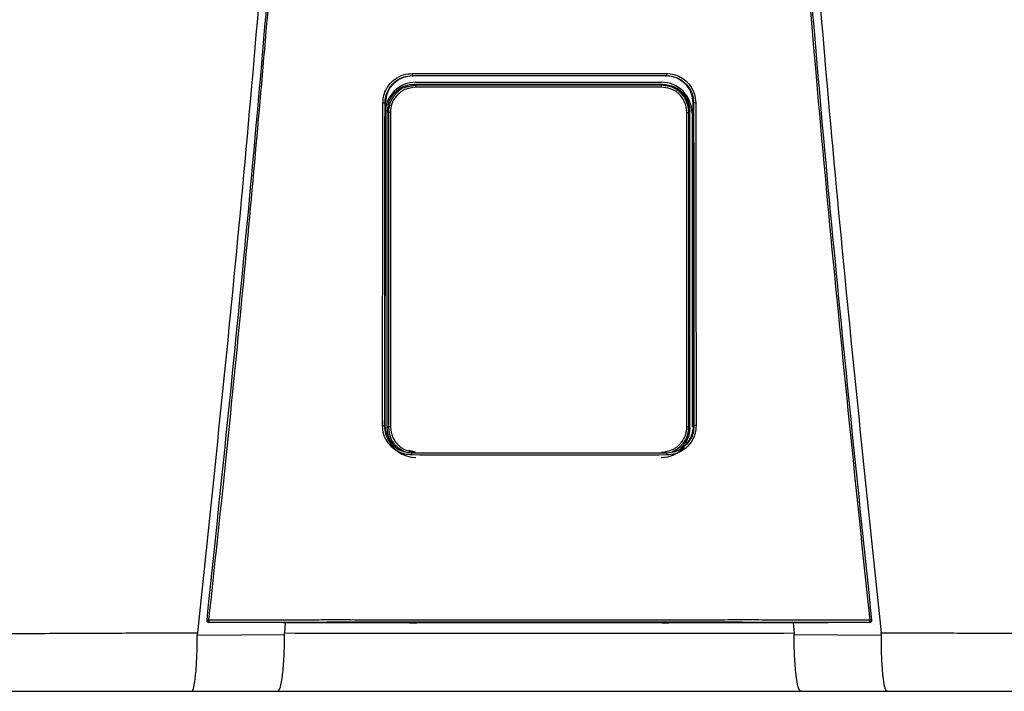
# Model space of a CAD drawing. Units: inches. Extents: x 0.5 to 15.1, y 2.8 to 7.7.
# Drawn here: x 3.7 to 4.1, y 5.5 to 5.8 of the extents above; entities that cross this region are included whole.
import ezdxf

# ---------------------------------------------------------------- set-up
doc = ezdxf.new("R2010")
doc.units = ezdxf.units.IN
doc.header["$MEASUREMENT"] = 0

# ---------------------------------------------------------------- blocks, each defined once
blk = doc.blocks.new('NPE-A')
at = {"color": 7, "linetype": 'Continuous', "lineweight": 25}
for p, q in [((-0.04368441640831633, -0.2440248793900697), (-0.04352885039322074, -0.2441352067922171)), ((-0.04253050998980412, -0.247293932852509), (-0.04288993652686357, -0.246934510693519)), ((-0.04242885554732623, -0.2462876768957951), (0.04195263253226345, -0.2462876768957951)), ((0.04205428259666832, -0.247293932852509), (0.0424016563028522, -0.2469465591463251)), ((0.04367828444396893, -0.2440248793900697), (0.04352992911265319, -0.2441352768413605)), ((-0.05297742045513032, -0.2534987459491891), (-0.05309637265815836, -0.3641964979204655)), ((-0.05308800616349685, -0.2534221121854099), (-0.05297735916212942, -0.2534986058508988)), ((-0.05290955159052557, -0.2537093136767101), (-0.05290957348088354, -0.2534987459491891)), ((0.05290339773581665, -0.2537092436275667), (0.05290338022353169, -0.2534986058508988)), ((0.0530818741991459, -0.2534221121854099), (0.05297128849078292, -0.2534987459491891)), ((0.05309024069381096, -0.3641964979204655), (0.05297128849078292, -0.2534987459491891)), ((-0.05229730017969003, -0.3651500769207257), (-0.05229730017969003, -0.2563285212282249)), ((-0.05193498411542818, -0.2566908154021288), (-0.05229730017969003, -0.2563285212282249)), ((-0.05125114685726984, -0.2566908154021288), (-0.05193498411542818, -0.2566908154021288)), ((0.05077492384220705, -0.2566908154021288), (0.0514587611003654, -0.2566908154021288)), ((0.0514587611003654, -0.2566908154021288), (0.05180635371012543, -0.2563432315485112)), ((0.05180635371012543, -0.3651353666004393), (0.05180635371012543, -0.2563432315485112)), ((0.05252969868562318, -0.2568647474272243), (0.05252969868562318, -0.3647507967986758)), ((-0.05320737428331923, -0.3644151212995741), (-0.05309637265815836, -0.3641964979204655)), ((-0.05302450661426206, -0.364437537025724), (-0.05302404691675178, -0.3641961476747451)), ((-0.05300592170068597, -0.3647507967986758), (-0.05300592170068597, -0.3643168423502328)), ((-0.05193515048214592, -0.3647879928942555), (-0.05229730017969003, -0.3651500769207257)), ((0.05145892746708314, -0.3647879928942555), (0.05180635371012543, -0.3651353666004393)), ((0.0530183746499111, -0.364437537025724), (0.05301848847977042, -0.3641964979204655)), ((0.05320124231896828, -0.3644151212995741), (0.05308961900765596, -0.3641960776256017)), ((-0.1142940238307675, -0.4315838447088165), (-0.1142948381520676, -0.4315911998689597)), ((-0.08656414194029849, -0.4322341809637482), (-0.0881354930995728, -0.4322308186048271)), ((-0.08738823509746907, -0.4322323596859992), (-0.08764872159639281, -0.4357084083696083)), ((-0.04460629817081752, -0.4322086830752543), (-0.08656414194029849, -0.4322341809637482)), ((-0.04231133059561087, -0.4321676342767393), (-0.04231133059561087, -0.432132119360622)), ((0.04230519863126347, -0.4321676342767393), (0.04230519863126347, -0.432132119360622)), ((0.08655800997594754, -0.4322341809637482), (0.04460016620647012, -0.4322086830752543)), ((0.0881293611352254, -0.4322308186048271), (0.08655800997594754, -0.4322341809637482)), ((0.08738209437697564, -0.4322323596859992), (0.08764260714432681, -0.4357086885661818)), ((0.1142887061877202, -0.4315911998689597), (0.1142878918664165, -0.4315838447088165)), ((-0.1176732821093489, -0.4364157646279363), (-0.0876704630995293, -0.4362674705896215)), ((0.08766429611060844, -0.4362674705896215), (0.1176672114379989, -0.4364157646279363)), ((-0.1196189758953332, -0.4557626377699311), (-0.08997302225074022, -0.4557626377699311)), ((0.08996689028638927, -0.4557626377699311), (0.1196128439309823, -0.4557626377699311))]:
    blk.add_line(p, q, dxfattribs=at)
at = {"color": 8, "linetype": 'Continuous', "lineweight": 25}
for p, q in [((-0.04349882995685106, -0.2442842013219728), (-0.04352895546693758, -0.2440563314558251)), ((0.04350690483456376, -0.2442942883987396), (0.04352975836786599, -0.2440663484834484)), ((-0.04253050998980412, -0.247293932852509), (-0.04504597913679986, -0.2478568477754575)), ((0.04460063466012287, -0.2477386748691597), (0.04205428259666832, -0.247293932852509)), ((-0.04254229575831814, -0.3734756979077947), (-0.04491222029591113, -0.3729470370163721)), ((-0.04382454972132677, -0.3738330886416055), (-0.04374985544323251, -0.3737769092279404)), ((0.04381841775697937, -0.3738330886416055), (0.04374245383814412, -0.3737757884416322))]:
    blk.add_line(p, q, dxfattribs=at)
at = {"color": 7, "linetype": 'Continuous', "lineweight": 25, "flags": 128}
for points in [[(-0.05193498411542818, -0.2566908154021288), (-0.05193501038385562, -0.2924209224924805), (-0.05193504540842908, -0.3160952216169317), (-0.05193509356721449, -0.3402141226597397), (-0.05193515048214592, -0.3647879928942555)], [(-0.05125114685726984, -0.2566908154021288), (-0.05125042447547101, -0.2924209925416275), (-0.0512499866683187, -0.3160952916660751), (-0.05124957512959738, -0.3402141927088831), (-0.05124918985930349, -0.3647880629433988)], [(0.05077296246616769, -0.3647880629433988), (0.05077357539618021, -0.3270029941582226), (0.05077400006911703, -0.3031272336949993), (0.05077445101048483, -0.2796934833317994), (0.05077492384220705, -0.2566908154021288)], [(0.05145892746708314, -0.3647879928942555), (0.05145883990565125, -0.3270029241090757), (0.05145880050300833, -0.3031271636458523), (0.05145877423457734, -0.2796934833317994), (0.0514587611003654, -0.2566908154021288)], [(-0.05124918985930349, -0.3647880629433988), (-0.05138265536939968, -0.3647880629433988), (-0.05151057824095928, -0.3647880629433988), (-0.0516282958278198, -0.3647880629433988), (-0.05173153513218565, -0.3647880629433988), (-0.05181653101255335, -0.3647879928942555), (-0.05188020130657534, -0.3647879928942555), (-0.05192022563635645, -0.3647879928942555), (-0.05193515048214592, -0.3647879928942555)], [(0.05077296246616769, -0.3647880629433988), (0.05090643235433689, -0.3647880629433988), (0.0510343552258965, -0.3647880629433988), (0.05115207281275702, -0.3647880629433988), (0.05125531211712286, -0.3647880629433988), (0.05134030799749056, -0.3647879928942555), (0.05140397829151255, -0.3647879928942555), (0.05144400262129012, -0.3647879928942555), (0.05145892746708314, -0.3647879928942555)], [(-0.0881354930995728, -0.4322308186048271), (-0.1024080850395934, -0.4321564264136644), (-0.113619546889504, -0.432097935378243)], [(0.1136134149251566, -0.432097935378243), (0.09934386136676765, -0.4321723275694023), (0.0881293611352254, -0.4322308186048271)], [(0.1136134149251566, -0.432097935378243), (0.1136127494582857, -0.4320919111518382), (0.1136122328458475, -0.4320871478100319)], [(0.1143131620951954, -0.4313052592622544), (0.1143137837813504, -0.4314530629565585), (0.1142878918664165, -0.4315838447088165)]]:
    blk.add_lwpolyline(points, dxfattribs=at)
at = {"color": 7, "linetype": 'Continuous', "lineweight": 25}
for centre, radius, start, end in [((-0.04242885537920826, -0.2568647368516022), 0.01057706660868857, 90, 180), ((0.04195263156558426, -0.2568647368516022), 0.01057706660868857, 0, 90), ((-0.03527249917181208, -0.247829486522301), 0.007277742697244086, 175.7799103312196, 181.3361339301336), ((0.03479630414907775, -0.2478295308736573), 0.007277713678482388, 358.6642100043418, 4.220456643707648), ((-0.04242885537920826, -0.364750816260111), 0.01057706660868984, 197.6547460096571, 270), ((0.04195263156558426, -0.364750816260111), 0.01057706660868984, 270, 318.8024283968496), ((-0.1136184742299962, -0.4313821252554799), 0.0007050225630441649, 173.7408115884147, 270.0088923292123), ((-0.1141016620891138, -0.4338544008885403), 0.002558414881410811, 80.3351840986531, 94.87977181541348), ((-0.1110075072055545, -0.4315217623776757), 0.002671373826112807, 175.9329475522186, 192.2188261638312), ((0.1110010424250005, -0.4315217380379526), 0.002671712812461151, 347.7822140220413, 4.066012261923709), ((0.114095527949692, -0.4338543488304953), 0.002558363197087149, 85.12008047485337, 99.66496361107593)]:
    blk.add_arc(centre, radius, start, end, dxfattribs=at)
at = {"color": 8, "linetype": 'Continuous', "lineweight": 25}
blk.add_arc((0.1136123080414946, -0.4313820781292765), 0.0007050696824553667, 269.996024048262, 343.3714745622867, dxfattribs=at)
at = {"color": 7, "linetype": 'Continuous', "lineweight": 25}
for points, knots in [([(-0.09481658784008729, 1.158908103126832), (-0.09103693501735477, 1.109206053553438), (-0.08348352685739413, 1.009879505740278), (-0.07550657603922573, 0.8607633787164364), (-0.07000000343679758, 0.7117290842028563), (-0.06720251581815773, 0.5627568145999771), (-0.06705054863395588, 0.4138520032442887), (-0.0695122216405204, 0.267848835275716), (-0.07441266421815285, 0.1247464041492936), (-0.08156788605529797, -0.01546591745365866), (-0.09113119511450107, -0.1556131718309519), (-0.1028909946595975, -0.2957234011505729), (-0.1127145911371608, -0.388956953399207), (-0.1176300180066485, -0.4356081680442276)], [0, 0, 0, 0, 0.09357214528990539, 0.1869982876539787, 0.2803115976042426, 0.3735454204800158, 0.4667331433846249, 0.5599082193202768, 0.64777763250023, 0.7356935817027912, 0.8236840366522122, 0.9117768909035484, 1, 1, 1, 1]), ([(0.0948104296073089, 1.158907612782821), (0.09103077674463322, 1.109205586565631), (0.08347736850957532, 1.009879085490619), (0.0755004189194024, 0.8607630401389326), (0.06999384457826907, 0.7117288390336025), (0.0671963595258609, 0.5627566804324733), (0.06704438368050902, 0.4138519911729208), (0.06950606171097662, 0.2678489542264817), (0.07440649381572428, 0.1247466511595849), (0.08156172591701094, -0.01546555294552299), (0.09112501389303618, -0.1556127267960168), (0.1028848335430388, -0.2957229241334804), (0.1127084256663748, -0.3889564633210743), (0.1176238510177277, -0.4356076777002205)], [0, 0, 0, 0, 0.0935721591075256, 0.1869983151505942, 0.280311616775949, 0.3735454312511877, 0.4667331347708757, 0.5599081803826967, 0.6477775693149146, 0.735693486930316, 0.8236839519305705, 0.9117768366550975, 1, 1, 1, 1]), ([(-0.1143192940595428, -0.4313052592622544), (-0.1095682377324445, -0.385952735640279), (-0.1000724822340417, -0.2953083723871135), (-0.08848972706180702, -0.1591167589528393), (-0.08255171329413513, -0.06822574822563077), (-0.07958471665069466, -0.02281101287847598)], [0, 0, 0, 0, 0.3337814377123537, 0.6671162588293512, 1, 1, 1, 1]), ([(-0.1136721450406719, -0.4313322982319239), (-0.1117065131089576, -0.4130937956030731), (-0.1078575022759212, -0.3773799912717077), (-0.1026341324872584, -0.3249003528661571), (-0.09792369727144545, -0.2746796527469701), (-0.09371519915443627, -0.2267206753666766), (-0.08998330746957506, -0.1812819538071953), (-0.0866845520079147, -0.1383419690782031), (-0.08378209791253766, -0.09787828477065297), (-0.08120673122816569, -0.05961723957379839), (-0.07967850915685104, -0.03483811016633176), (-0.07893720862995734, -0.0228184030631926)], [0, 0, 0, 0, 0.1342749221425028, 0.2629310307755801, 0.3859683655848326, 0.5033866505155828, 0.615186018147621, 0.7195196477098893, 0.8184331996603316, 0.9119266975102073, 1, 1, 1, 1]), ([(0.07893107666560994, -0.0228184030631926), (0.08190237152805069, -0.0682966443815598), (0.08784496252213203, -0.1592531464445752), (0.09943103053391611, -0.2954509819641711), (0.1089210208625728, -0.386038544919364), (0.113666013076321, -0.4313322982319239)], [0, 0, 0, 0, 0.333333376594347, 0.6666668955738588, 0.9999999999999999, 0.9999999999999999, 0.9999999999999999, 0.9999999999999999]), ([(0.07957858468634726, -0.02281101287847598), (0.08254558042185978, -0.0682257599646281), (0.08848359238633052, -0.1591167943982601), (0.1000663582566566, -0.2953084071762095), (0.1095621096564001, -0.3859527589334544), (0.1143131620951954, -0.4313052592622544)], [0, 0, 0, 0, 0.3328838261405984, 0.666218733900453, 1, 1, 1, 1]), ([(-0.05382448973160492, -0.253380432944601), (-0.05375806849238329, -0.2524978950493786), (-0.05363122267477549, -0.2508124967912391), (-0.05267924866542173, -0.2485521411069076), (-0.05141402400280071, -0.246722411472545), (-0.04950721930052793, -0.2449563874852583), (-0.04691033737803152, -0.2435603120903327), (-0.04471858511234372, -0.2433674941902861), (-0.04371024265217627, -0.2432787859549865)], [0, 0, 0, 0, 0.1669606243813991, 0.3188476631249744, 0.4584393674322301, 0.5857725143357153, 0.8094295744543709, 1, 1, 1, 1]), ([(-0.04371024265217627, -0.2432787859549865), (-0.04175941246081094, -0.2432773991157848), (-0.03709784253322979, -0.2432740852200102), (-0.03010439007208077, -0.2432621524106242), (-0.02273077235177623, -0.2432533720700629), (-0.0157375563954234, -0.2432470655174885), (-0.008744450652278024, -0.2432432111713734), (-0.001751370958325671, -0.2432413975849155), (0.00474218341990551, -0.2432419556519516), (0.010736186581495, -0.2432441322963736), (0.01623074386628631, -0.2432476851527472), (0.02172535929851649, -0.2432524937284466), (0.02722007851804009, -0.2432587076295096), (0.03312752505780225, -0.243267032261544), (0.0386223549048117, -0.2432757578705402), (0.04228512215010682, -0.2432779404170855), (0.04370411068782887, -0.2432787859549865)], [0, 0, 0, 0, 0.06697762634202901, 0.1600451388126016, 0.2400482812616254, 0.3200393708046872, 0.400023577613779, 0.4800047020263002, 0.5599845241822091, 0.6228271478860827, 0.6856728667402783, 0.748523264258061, 0.8113798166448891, 0.8742447890303784, 0.9512813151986435, 1, 1, 1, 1]), ([(-0.04371024265217627, -0.2432787859549865), (-0.04371001693382381, -0.2433699980252566), (-0.04370966924202135, -0.2435104991777788), (-0.04370653813607617, -0.2436830570657644), (-0.04370320982857989, -0.2438029612585044), (-0.04369900937022719, -0.2439006350589015), (-0.04369287211347284, -0.2439957442928584), (-0.04368774478195347, -0.2440134110988215), (-0.04368441640831633, -0.2440248793900697)], [0, 0, 0, 0, 0.2388608084107583, 0.3679361599393495, 0.5000000176017845, 0.6319746757422207, 0.7610987738334657, 1, 1, 1, 1]), ([(0.04370411068782887, -0.2432787859549865), (0.04370388422578686, -0.2433701017449135), (0.04370353541594185, -0.2435107515690387), (0.04370039718111074, -0.2436833654625001), (0.04369707152111091, -0.2438032574085245), (0.0436928623641164, -0.2439007326666651), (0.04368673577761428, -0.2439957904675776), (0.04368161076419796, -0.2440133879405249), (0.04367828444396893, -0.2440248093409263)], [0, 0, 0, 0, 0.2391234530492834, 0.3683116758027634, 0.5003679668050822, 0.6323130258604164, 0.7613577718836936, 1, 1, 1, 1]), ([(0.04370411068782887, -0.2432787859549865), (0.04458721580027558, -0.2433447256947847), (0.04627419018230783, -0.2434706887882232), (0.04853690517915354, -0.2444212396351286), (0.05036940883382202, -0.2456847783528548), (0.05213758226848797, -0.2475900825079567), (0.0535356045850135, -0.2501842238268974), (0.05372927181362486, -0.2523734156760558), (0.05381835776725752, -0.253380432944601)], [0, 0, 0, 0, 0.1668921611053654, 0.3188100673164697, 0.4584824867978547, 0.5858325907686734, 0.8094850694221144, 1, 1, 1, 1]), ([(-0.05308800616349685, -0.2534221121854099), (-0.05303471484982736, -0.2526686704738008), (-0.05292974337139511, -0.2511845657495382), (-0.05212572508855984, -0.2491168479249612), (-0.05094618540212692, -0.2473337629790517), (-0.04920413170402127, -0.2456863075395166), (-0.0467686121350448, -0.2443243959014882), (-0.04472801308840757, -0.2441262265368298), (-0.04368441640831633, -0.2440248793900697)], [0, 0, 0, 0, 0.1534130184316387, 0.3021879223162896, 0.446336103385401, 0.5858712643361201, 0.7882075979698606, 0.9999999999999999, 0.9999999999999999, 0.9999999999999999, 0.9999999999999999]), ([(-0.04352903865029645, -0.2441353468905039), (-0.04475646080794404, -0.2442703904682251), (-0.04721473652992869, -0.2445408551542751), (-0.05033368534355431, -0.2466931411079241), (-0.05253294528825037, -0.2497935576445567), (-0.05282905929157322, -0.2522622399278429), (-0.05297735916212942, -0.2534986058508988)], [0, 0, 0, 0, 0.2488924350436804, 0.4984806789091804, 0.748828999766825, 1, 1, 1, 1]), ([(-0.05229730017969003, -0.2563285212282249), (-0.05212021002709988, -0.2549504414453789), (-0.05176587153074208, -0.2521930508678611), (-0.049248164288892, -0.2491049734599411), (-0.04614718845585641, -0.247261235296568), (-0.04397610284029496, -0.2470434605891167), (-0.04288993652686357, -0.246934510693519)], [0, 0, 0, 0, 0.2791681616959131, 0.5585856988727278, 0.7791660813765381, 0.9999999999999999, 0.9999999999999999, 0.9999999999999999, 0.9999999999999999]), ([(-0.04368441640831633, -0.2440248793900697), (-0.02725765807094205, -0.2440173421451757), (0.001865044344496747, -0.2440039795001727), (0.03098398172166328, -0.2440185342819507), (0.04367828444396893, -0.2440248793900697)], [0, 0, 0, 0, 0.5640533664439752, 1, 1, 1, 1]), ([(0.04352978901436644, -0.2441352067922171), (0.02902037416888192, -0.2441282370168718), (8.293483679810976e-07, -0.2441142971226551), (-0.02901871876947992, -0.2441282367878568), (-0.04352885039322074, -0.2441352067922171)], [0, 0, 0, 0, 0.4999876784844241, 1, 1, 1, 1]), ([(-0.04288993652686357, -0.246934510693519), (-0.02697192116723968, -0.2469426315337291), (0.001453905419472656, -0.2469571334418124), (0.02988953264179828, -0.2469497902613416), (0.0424016563028522, -0.2469465591463251)], [0, 0, 0, 0, 0.5599842562561622, 0.9999999999999999, 0.9999999999999999, 0.9999999999999999, 0.9999999999999999]), ([(0.04755978633045843, -0.2491713900158796), (0.04696717239508374, -0.248711947223212), (0.04539126179646957, -0.2474901724332472), (0.04337666986082156, -0.2473292595381924), (0.04211965596051059, -0.2472288571975287)], [0, 0, 0, 0, 0.3760454025106721, 1, 1, 1, 1]), ([(0.0424016563028522, -0.2469465591463251), (0.04378239282407592, -0.2471234448898247), (0.0465426871212975, -0.2474770653681322), (0.0496338705065773, -0.2499941949747129), (0.05147817268290766, -0.2530921251931435), (0.05169696286779613, -0.2552595574990786), (0.05180635371012543, -0.2563432315485112)], [0, 0, 0, 0, 0.2798850039366363, 0.5595310679252886, 0.779774090307701, 0.9999999999999999, 0.9999999999999999, 0.9999999999999999, 0.9999999999999999]), ([(0.05297122719778202, -0.2534986058508988), (0.05282288041866523, -0.2522620101628572), (0.0525267057504506, -0.2497931441733119), (0.0503272412044693, -0.2466929853768622), (0.04721052216856436, -0.2445423165391762), (0.04475501263720205, -0.2442707597975176), (0.04352992911265319, -0.2441352768413605)], [0, 0, 0, 0, 0.2513346929720185, 0.5017902629553685, 0.7514371120021959, 1, 1, 1, 1]), ([(0.04367828444396893, -0.2440248793900697), (0.04442414085494861, -0.2440767940064266), (0.04589852735819222, -0.2441794172574294), (0.04796195110619395, -0.2449733404783085), (0.04975639210285565, -0.246151319749556), (0.05140658767093442, -0.2478903015202061), (0.05277698563651101, -0.2503281087835258), (0.05297794574555525, -0.2523674481921692), (0.0530818741991459, -0.2534221121854099)], [0, 0, 0, 0, 0.1517012704181624, 0.2998785052144901, 0.4445444185144558, 0.5857129311131415, 0.7857474569611734, 1, 1, 1, 1]), ([(-0.04504597913679986, -0.2478568477754575), (-0.04555583023728871, -0.2479430549233985), (-0.04742118327414047, -0.2482584543901378), (-0.04974699031420982, -0.2503801022754235), (-0.05160872968783337, -0.2534271416926455), (-0.05182606948412682, -0.255601292046455), (-0.05193498411542818, -0.2566908154021288)], [0, 0, 0, 0, 0.1271975655963171, 0.465367957503277, 0.7320819620548678, 1, 1, 1, 1]), ([(-0.04254826306979154, -0.2479991876365109), (-0.04382929297892857, -0.2481635208545629), (-0.0463826591162062, -0.2484910720469404), (-0.04923942848125562, -0.250818155228929), (-0.05094634699968181, -0.2536797072168948), (-0.05114939747980229, -0.2556856365094635), (-0.05125114685726984, -0.2566908154021288)], [0, 0, 0, 0, 0.2806582861343276, 0.5594118910489214, 0.7792196020482244, 1, 1, 1, 1]), ([(0.04207204005472875, -0.2479991876365109), (0.02627605021195678, -0.2480038872360364), (-0.001931490405402192, -0.248012279501781), (-0.03013742080452331, -0.2480031879808049), (-0.04254826306979154, -0.2479991876365109)], [0, 0, 0, 0, 0.5599917432379145, 1, 1, 1, 1]), ([(0.04205428259666832, -0.247293932852509), (0.02626492231646282, -0.2472984414111874), (-0.001930781143767879, -0.2473064925279669), (-0.03012487503394268, -0.247297770581314), (-0.04253050998980412, -0.247293932852509)], [0, 0, 0, 0, 0.5599917130096967, 1, 1, 1, 1]), ([(0.05077492384220705, -0.2566908154021288), (0.05061014650675788, -0.2554121172725186), (0.05028161296379907, -0.2528626451272782), (0.04795337523153109, -0.2500091027192983), (0.0450888849587463, -0.2483030280049388), (0.04307893609015978, -0.2481005967815317), (0.04207204005472875, -0.2479991876365109)], [0, 0, 0, 0, 0.2800654420412553, 0.5583953137920373, 0.7787754630371324, 1, 1, 1, 1]), ([(0.0514587611003654, -0.2566908154021288), (0.05128227612020297, -0.2553031259301246), (0.05093042623886945, -0.252536554091547), (0.04839251250690269, -0.2495255025934977), (0.04610602655737339, -0.2479617403062608), (0.04481866743549134, -0.2477709824539343), (0.04460063466012287, -0.2477386748691597)], [0, 0, 0, 0, 0.3400607603467244, 0.6779632921934697, 0.9454584536825186, 1, 1, 1, 1]), ([(0.05152468172314628, -0.2566246189608403), (0.05137297805291596, -0.2554252612957715), (0.05106671781488914, -0.253003991174749), (0.04961602380991992, -0.2504831044532434), (0.04835087087901457, -0.2496905929806221), (0.04813348444354504, -0.2495544187364747)], [0, 0, 0, 0, 0.4483935972802001, 0.9052195614146458, 1, 1, 1, 1]), ([(-0.05394018027135572, -0.3643700796998406), (-0.05391792059145017, -0.3436133135311064), (-0.05387824943779562, -0.3066206495096733), (-0.05384088764031403, -0.2696198857378196), (-0.05382448973160492, -0.253380432944601)], [0, 0, 0, 0, 0.5611049303372758, 1, 1, 1, 1]), ([(-0.05382448973160492, -0.253380432944601), (-0.05373374023729993, -0.2533808429108273), (-0.05359409164791429, -0.2533814737816176), (-0.05342358514332601, -0.2533867081076746), (-0.05330555878731658, -0.2533920279062816), (-0.05320982078105074, -0.2533987778622322), (-0.05311656848744817, -0.2534085967908357), (-0.05309928622711424, -0.2534167921634154), (-0.05308806745649775, -0.2534221121854099)], [0, 0, 0, 0, 0.2398825662066618, 0.3691399301378135, 0.5010994574108593, 0.6329268071141371, 0.761714621128677, 1, 1, 1, 1]), ([(-0.0532073655271732, -0.3644151212995741), (-0.05318442044048566, -0.3436577241652383), (-0.05314352775780562, -0.3066639369655473), (-0.05310495365746148, -0.2696620550023834), (-0.0530880236757818, -0.2534221121854099)], [0, 0, 0, 0, 0.561104950468749, 1, 1, 1, 1]), ([(0.05308186544300342, -0.2534221121854099), (0.0531034868936493, -0.2741024234179452), (0.05314217237179819, -0.3111039984448869), (0.05318317410974971, -0.3480974435742272), (0.05320125983125323, -0.3644151212995741)], [0, 0, 0, 0, 0.5589035390378597, 1, 1, 1, 1]), ([(0.05381835776725752, -0.253380432944601), (0.05372791301600643, -0.2533808626430538), (0.05358865297093574, -0.2533815242605097), (0.05341839287623373, -0.2533866181162114), (0.05330031415678804, -0.2533919657341439), (0.05320425688821673, -0.2533987136536222), (0.05311055732567227, -0.2534085267590402), (0.0530931680844644, -0.2534167629691293), (0.0530818741991459, -0.2534221121854099)], [0, 0, 0, 0, 0.2390720018385611, 0.368105139228277, 0.5000129269414648, 0.6318966010373607, 0.7609258780244677, 0.9999999999999999, 0.9999999999999999, 0.9999999999999999, 0.9999999999999999]), ([(0.05381835776725752, -0.253380432944601), (0.05383928877379973, -0.2740601371505544), (0.05387673886246191, -0.3110605916870188), (0.05391650682162052, -0.3480529157071057), (0.05393404830700832, -0.3643700796998406)], [0, 0, 0, 0, 0.5589040584777781, 0.9999999999999999, 0.9999999999999999, 0.9999999999999999, 0.9999999999999999]), ([(-0.05302450661426206, -0.364437537025724), (-0.05300241856484234, -0.343769325609836), (-0.05296393699868118, -0.3077613862013191), (-0.05292764091405444, -0.2717460168054213), (-0.05291217843343232, -0.2564031235668178)], [0, 0, 0, 0, 0.5739903964347034, 1, 1, 1, 1]), ([(0.05295718234436309, -0.3064594714855229), (0.05296032021989405, -0.3095418078966947), (0.05297999697053002, -0.3288702880611805), (0.05300084841273844, -0.3481947612504133), (0.0530183746499111, -0.364437537025724)], [0, 0, 0, 0, 0.1594712251011454, 1, 1, 1, 1]), ([(-0.0438468603737634, -0.3744930916784401), (-0.04473110732519969, -0.3744266939384051), (-0.04641967778888811, -0.374299899876517), (-0.0486800352115766, -0.3733472807919167), (-0.05050735858685029, -0.3720814484851314), (-0.05227059649360455, -0.3701741028901129), (-0.05366339634697126, -0.3675757034189058), (-0.05385293922692624, -0.3653804778359362), (-0.05394018027135572, -0.3643700796998406)], [0, 0, 0, 0, 0.1667975938134202, 0.3185190402621878, 0.4579655369582952, 0.5852751974023601, 0.8091143020616407, 1, 1, 1, 1]), ([(-0.05394018027135572, -0.3643700796998406), (-0.05385010859441208, -0.3643705624306666), (-0.05371142430521814, -0.3643713056962898), (-0.05354216130863931, -0.364376899917902), (-0.05342467283793595, -0.3643826281378661), (-0.05332920833352062, -0.3643899778807107), (-0.05323591711284137, -0.3644004889491779), (-0.05321861562530272, -0.3644093584772623), (-0.05320737428331923, -0.3644151212995741)], [0, 0, 0, 0, 0.2389399089043569, 0.3678982400532076, 0.4996935884278098, 0.6315729206743789, 0.7606208838612328, 1, 1, 1, 1]), ([(-0.04382454972132677, -0.3738330886416055), (-0.04459310886755019, -0.3737777671545661), (-0.04616281115644383, -0.3736647787589984), (-0.04821902421390845, -0.3728233600740065), (-0.04996702536032926, -0.3716299404721735), (-0.05162685606954098, -0.3698721019779203), (-0.05295026623349641, -0.3673977382893749), (-0.05312630598804957, -0.3653555651128517), (-0.05320737428331923, -0.3644151212995741)], [0, 0, 0, 0, 0.15598435059066, 0.3185818467684818, 0.445024039646112, 0.5851118985952938, 0.8089393433167735, 1, 1, 1, 1]), ([(-0.05309575097200336, -0.3641960776256017), (-0.05296877753147, -0.3654481506789597), (-0.05271483078905503, -0.3679522954184424), (-0.05051262712407278, -0.3710256924878745), (-0.04833914706227715, -0.3728344890898843), (-0.04693154650953502, -0.3730792806891738), (-0.04674298532658994, -0.3731120728001525)], [0, 0, 0, 0, 0.3169893203685781, 0.6339782945931599, 0.9509679890215819, 1, 1, 1, 1]), ([(-0.05018487629624757, -0.3710613841031272), (-0.05078761231090012, -0.3701814974815871), (-0.05200944008530484, -0.3683978477802423), (-0.05220049431224694, -0.3662422855367904), (-0.05229730017969003, -0.3651500769207257)], [0, 0, 0, 0, 0.493306853289649, 1, 1, 1, 1]), ([(-0.05193515048214592, -0.3647879928942555), (-0.05175446479907975, -0.3661577063999228), (-0.05139306024092405, -0.3688973850281183), (-0.04903222400155882, -0.3719732784656937), (-0.04697759341507335, -0.3729784857671863), (-0.04615659518418425, -0.3733801508750805)], [0, 0, 0, 0, 0.3751192631703592, 0.7503074358821138, 1, 1, 1, 1]), ([(-0.05124918985930349, -0.3647880629433988), (-0.05108515048273232, -0.3660636635139962), (-0.05075701803508692, -0.3686152821935931), (-0.04842681033410456, -0.3714724698216987), (-0.04555833028386203, -0.3731776625457375), (-0.04355088527584328, -0.3733795537134252), (-0.04254684457462132, -0.3734805312987479)], [0, 0, 0, 0, 0.2794214201681873, 0.5589343024882183, 0.7793972385563521, 1, 1, 1, 1]), ([(0.04207062155955854, -0.3734805312987479), (0.04334802831285445, -0.3733169454395924), (0.04590177570433895, -0.3729899102489416), (0.0487621431309313, -0.3706616946811412), (0.05046914492052879, -0.3677958830573029), (0.05067169306046382, -0.3657906388636238), (0.05077296246616769, -0.3647880629433988)], [0, 0, 0, 0, 0.2798779662765092, 0.5595223482789495, 0.7797713174266325, 1, 1, 1, 1]), ([(0.05320124231896828, -0.3644151212995741), (0.05314045027350134, -0.3652356729267776), (0.05302410941788183, -0.3668060046643706), (0.05214578109460732, -0.3689293734202952), (0.05096630184388773, -0.3706283602619198), (0.0492339602019547, -0.3722386208752031), (0.04685194421344918, -0.3735522502033444), (0.044806700632263, -0.3737415951856438), (0.04381841775697937, -0.3738330886416055)], [0, 0, 0, 0, 0.1667505740989943, 0.3191191268022178, 0.4619853519062416, 0.5854631103107552, 0.7996914827053613, 1, 1, 1, 1]), ([(0.05393404830700832, -0.3643700796998406), (0.05386924931422343, -0.3652548434334175), (0.05374566625655519, -0.3669422432341651), (0.0528020960639124, -0.3692031368670268), (0.05154480120511296, -0.3710327302789356), (0.04964643363852006, -0.3728039016391431), (0.04705069922144589, -0.3742089007180223), (0.04485251153648506, -0.3744035146587539), (0.04384072840941244, -0.3744930916784401)], [0, 0, 0, 0, 0.1671475196915159, 0.3187796704577367, 0.4580266251918751, 0.5853202174014451, 0.809130944531047, 1, 1, 1, 1]), ([(0.04570933749025685, -0.3733159858589747), (0.04624806310773821, -0.3732380731880252), (0.04801724370716642, -0.3729822071563742), (0.05051703902328897, -0.3710571537009262), (0.05270606285795254, -0.3679444301126065), (0.05296176691121546, -0.3654455289093921), (0.05308961900765596, -0.3641960776256017)], [0, 0, 0, 0, 0.1273557032348811, 0.4182374702025413, 0.7091185762838406, 1, 1, 1, 1]), ([(0.04613846730388915, -0.3732308060996044), (0.0472765926912031, -0.3725018918264116), (0.04933337006559158, -0.3711846253796036), (0.05112381204905447, -0.3680221943360618), (0.05134722382168477, -0.3658660456234575), (0.05145892746708314, -0.3647879928942555)], [0, 0, 0, 0, 0.3825126888876346, 0.6912625381078484, 1, 1, 1, 1]), ([(0.05180635371012543, -0.3651353666004393), (0.05164836717995969, -0.3665349029282101), (0.05134419045886873, -0.3692294767680071), (0.04948206174844416, -0.3711902226958035), (0.04858710518922593, -0.372132575616531)], [0, 0, 0, 0, 0.5193906016231276, 1, 1, 1, 1]), ([(0.0496039385667173, -0.3702488140301785), (0.05005942956160525, -0.369660283346084), (0.05126924131094257, -0.3680971101012691), (0.05142666399360807, -0.3660995827535682), (0.05152481744336357, -0.364854119286397)], [0, 0, 0, 0, 0.3764974138639051, 1, 1, 1, 1]), ([(0.05393404830700832, -0.3643700796998406), (0.05384390591169308, -0.3643705684916068), (0.05370513598295035, -0.364371320963274), (0.05353580789421941, -0.3643768668718312), (0.05341836982119674, -0.3643827542708546), (0.0533229720397641, -0.3643899201529326), (0.05322979839248831, -0.3644006304154335), (0.05321253093722533, -0.3644094143963184), (0.05320131236811165, -0.3644151212995741)], [0, 0, 0, 0, 0.2391565502630208, 0.3681701304118039, 0.4999950314924899, 0.6318363654028232, 0.7608061455827118, 1, 1, 1, 1]), ([(-0.0438468603737634, -0.3744930916784401), (-0.0438463485367302, -0.3744080781590231), (-0.04384529268497217, -0.3742327065695914), (-0.04383995081183456, -0.3740133726454484), (-0.04383268728463263, -0.373864169654551), (-0.04382718806910701, -0.3738432130159079), (-0.04382454972132677, -0.3738331586907488)], [0, 0, 0, 0, 0.2449020852836258, 0.505200446301247, 0.762610994706166, 1, 1, 1, 1]), ([(0.04384072840941244, -0.3744930916784401), (0.0292261303799306, -0.3745207961148527), (-3.065881051034225e-06, -0.3745762049880579), (-0.02923226214218899, -0.3745207961151085), (-0.0438468603737634, -0.3744930916784401)], [0, 0, 0, 0, 0.4999999965443192, 1, 1, 1, 1]), ([(0.04381841775697937, -0.3738330886416055), (0.02735649736648882, -0.3738396498095842), (-0.001859168454567017, -0.3738512941916792), (-0.03107202893031569, -0.3738386697416605), (-0.04382454972132677, -0.3738331586907488)], [0, 0, 0, 0, 0.5634620991121088, 1, 1, 1, 1]), ([(0.04384072840941244, -0.3744930916784401), (0.0438402298767484, -0.3744093665744632), (0.04383919620234722, -0.3742357681277024), (0.04383393179679929, -0.3740165173708743), (0.04382665444511802, -0.3738649235798821), (0.04382109785433941, -0.3738434472630079), (0.04381841775697937, -0.3738330886416055)], [0, 0, 0, 0, 0.2411744447785757, 0.5000592059222949, 0.7588647326634058, 1, 1, 1, 1]), ([(-0.113619546889504, -0.432097935378243), (-0.1136698757433601, -0.4320949964350422), (-0.1137682593134508, -0.4320892513464489), (-0.1139090817623705, -0.4320416224864285), (-0.1140367747046775, -0.4319647430169926), (-0.1141466057744844, -0.4318605821706445), (-0.1142364413654151, -0.4317394884602574), (-0.1142970859506158, -0.4316049603297625), (-0.1143279203477314, -0.4314604763074694), (-0.114322742929543, -0.4313625898575619), (-0.1143200996247005, -0.4313126144223975)], [0, 0, 0, 0, 0.1304593072234616, 0.255023737137778, 0.3794191152392838, 0.50945831549593, 0.6365272990791644, 0.7566592032163811, 0.8757635788835283, 1, 1, 1, 1]), ([(0.113666013076321, -0.4313322982319239), (0.1105124982258714, -0.4313278280180608), (0.1032701834426162, -0.4313175617921221), (0.09322182422547898, -0.4312733319104023), (0.08328595454315235, -0.4312464751259046), (0.0738854079117266, -0.4312382134370321), (0.06316596855398715, -0.4312393273490525), (0.05140849495605893, -0.4312520685348797), (0.0391428854817113, -0.4312643874732967), (0.02737664176457089, -0.4312759016373864), (0.01651084822990456, -0.4312847298692493), (0.006953603375914108, -0.4312903872811464), (-0.001910004343313565, -0.4312918916062838), (-0.01096653378496071, -0.4312883255333109), (-0.02108143778813498, -0.4312813483590556), (-0.0325253803998764, -0.4312709085177513), (-0.04523818995692763, -0.4312586205123292), (-0.05825917847864814, -0.431243566150366), (-0.06906242653980654, -0.4312376116045353), (-0.07707002824233, -0.4312409479130732), (-0.08253365886715769, -0.4312471259656174), (-0.0879733950002064, -0.4312584944611206), (-0.09419350033376772, -0.4312788485878389), (-0.1011036750518757, -0.4313050362316115), (-0.1077992812246273, -0.4313270791741441), (-0.1118696949252767, -0.4313306964424743), (-0.1136721450406719, -0.4313322982319239)], [0, 0, 0, 0, 0.04168964879610659, 0.09574382049966355, 0.1327523192230559, 0.1729056620926987, 0.2198488235681514, 0.2742229578519234, 0.3280243454553913, 0.381624668802924, 0.4293783422769976, 0.4712856831636586, 0.5076238918081003, 0.5462298619368386, 0.5906813228725113, 0.640978493711121, 0.697121749031883, 0.758333346185689, 0.8127419298992244, 0.839680237945979, 0.86403225250273, 0.8848752585507783, 0.9115117664458282, 0.9461855036862687, 0.9761700032910203, 1, 1, 1, 1]), ([(-0.1136183648101949, -0.4320871478100319), (-0.1136185826105505, -0.4320891906263586), (-0.1136189715702345, -0.4320928387984804), (-0.1136193710853328, -0.4320963779821465), (-0.113619546889504, -0.432097935378243)], [0, 0, 0, 0, 0.5599561244318975, 1, 1, 1, 1]), ([(0.1136122328458475, -0.4320871478100319), (0.09241104112047993, -0.4320633376573202), (0.05004157781037422, -0.4320157543230945), (-0.009100276934658202, -0.4320062609756778), (-0.0636680840089292, -0.432028761771198), (-0.0969598238851519, -0.4320676759231521), (-0.1136183648101949, -0.4320871478100319)], [0, 0, 0, 0, 0.2801844354436631, 0.5599338146350548, 0.7797994161348695, 1, 1, 1, 1]), ([(-0.04460629817081752, -0.4322086830752543), (-0.04430486976461423, -0.4322080081790762), (-0.04369915586805262, -0.4322066519897323), (-0.04295383770855365, -0.4321969055739938), (-0.04240567370137582, -0.4321836983404186), (-0.04234270229039594, -0.4321729760226862), (-0.04231133059561087, -0.4321676342767393)], [0, 0, 0, 0, 0.2479652711457791, 0.4982808770072941, 0.7500488086785998, 1, 1, 1, 1]), ([(0.04230519863126347, -0.4321676342767393), (0.04233664884191257, -0.4321729405142225), (0.04239982230299888, -0.4321835990560938), (0.04294740199376279, -0.4321969247837263), (0.04369265335498995, -0.4322066508802163), (0.0442984769545538, -0.4322080075020107), (0.04460016620647012, -0.4322086830752543)], [0, 0, 0, 0, 0.2497604979632839, 0.5016893296806818, 0.7518502523523826, 1, 1, 1, 1]), ([(0.1143139676603531, -0.4313126144223975), (0.1143166054790028, -0.4313625662194891), (0.1143217733357125, -0.4314604287960275), (0.1142909486978054, -0.4316048927393883), (0.1142302806458686, -0.431739424303915), (0.114140499115676, -0.4318605718101143), (0.1140306649423215, -0.4319647482261519), (0.1139029756274843, -0.432041621933374), (0.1137621464965426, -0.4320892541768142), (0.1136637528521105, -0.4320949972415757), (0.1136134149251566, -0.432097935378243)], [0, 0, 0, 0, 0.1241796018287578, 0.2432852569201935, 0.3634184515194533, 0.4905310319523384, 0.6205560086930283, 0.7449527230549966, 0.8695184910457372, 1, 1, 1, 1]), ([(-0.3891379704762856, -0.4369200484171731), (-0.3854719518616052, -0.4369029693120812), (-0.3772392670576978, -0.4368646151999673), (-0.3635074469683184, -0.4367945766745418), (-0.3470439083005645, -0.4367081811131346), (-0.3293675399445719, -0.4366124795932134), (-0.3127713298167423, -0.4365226505081576), (-0.2982966329844261, -0.4364463412705835), (-0.2854504038968331, -0.4363796034425302), (-0.2725533101070086, -0.4363138676910641), (-0.2581434887337843, -0.4362421633623352), (-0.238114759096584, -0.4361438127307427), (-0.2134863110010821, -0.4360255349545792), (-0.1863368874769991, -0.4358993822434041), (-0.1614245717198217, -0.4357883127729831), (-0.1387751108258699, -0.4356914568631201), (-0.124422175059413, -0.4356349218042386), (-0.1176300180066485, -0.4356081680442276)], [0, 0, 0, 0, 0.04108872727194982, 0.09227191025957576, 0.1535724776639447, 0.2248619118223352, 0.2891272971316525, 0.3379980737340265, 0.3854359141402496, 0.4314372735565903, 0.4806870946545408, 0.5446605817410829, 0.6524350330851362, 0.7518883209009913, 0.8429851457011158, 0.9256967656395888, 1, 1, 1, 1]), ([(-0.1196189758953332, -0.4557626377699311), (-0.1194921408812257, -0.4557069295930862), (-0.1193651779521667, -0.4556511652337374), (-0.1192365154161672, -0.4553932786031307), (-0.1192322458204822, -0.4553852012644466), (-0.1192161861347907, -0.455353047871947), (-0.119092095781786, -0.4550937862066267), (-0.1187297007861809, -0.4539723450010573), (-0.1182987802437887, -0.4511699670832545), (-0.1179755651374472, -0.4472324069496327), (-0.1177943213850818, -0.4438393542119048), (-0.1176861347532332, -0.4402062419971262), (-0.1176775387128666, -0.4376711140676957), (-0.1176732821093489, -0.4364157646279363)], [0, 0, 0, 0, 0.1248943172510309, 0.1250202749804167, 0.126099414879328, 0.1291689172380971, 0.140935187650856, 0.2500296826432426, 0.4991320784188324, 0.6282569547852168, 0.7494004231833256, 0.8759076278916725, 1, 1, 1, 1]), ([(-0.1176300180066485, -0.4356081680442276), (-0.1176442415015495, -0.4357588090282984), (-0.1176695938257077, -0.436027315403555), (-0.1176721569728032, -0.436297265493776), (-0.1176732821093489, -0.4364157646279363)], [0, 0, 0, 0, 0.5610331744540937, 1, 1, 1, 1]), ([(-0.08997302225074022, -0.4557626377699311), (-0.08966772153034852, -0.4554738895615653), (-0.08905679732634808, -0.4548960878808881), (-0.0884032178832912, -0.4510950450783096), (-0.08801674640262092, -0.4471427823541188), (-0.0878087477515963, -0.4437219233906813), (-0.0876792066097154, -0.4400703562846413), (-0.08767335934442655, -0.4375271578386926), (-0.0876704630995293, -0.4362674705896215)], [0, 0, 0, 0, 0.2491367080385087, 0.4985368028285311, 0.6278229959172658, 0.7491346235696833, 0.8757423289460007, 1, 1, 1, 1]), ([(-0.0876704630995293, -0.4362674705896215), (-0.08766965327729692, -0.436162955808042), (-0.08766820678578013, -0.4359762731773547), (-0.0876546767879256, -0.4357902749711524), (-0.08764872159639281, -0.4357084083696083)], [0, 0, 0, 0, 0.5598527361412285, 1, 1, 1, 1]), ([(-0.08764872159639281, -0.4357084083696083), (-0.06815828147066738, -0.4357275051446816), (-0.02920254095575614, -0.4357656740628659), (0.02926509756375339, -0.4357659001305461), (0.06818649493108198, -0.43572775609106), (0.08764260714432681, -0.4357086885661818)], [0, 0, 0, 0, 0.3336726046902453, 0.6669148219023743, 1, 1, 1, 1]), ([(0.08764260714432681, -0.4357086885661818), (0.08764990292542962, -0.4358128339189964), (0.08766293047824036, -0.4359987988027019), (0.0876638788518227, -0.4361853799287321), (0.08766429611060844, -0.4362674705896215)], [0, 0, 0, 0, 0.5600269832437594, 1, 1, 1, 1]), ([(0.08996689028638927, -0.4557626377699311), (0.0898141026315058, -0.4556926710821596), (0.08954991029994219, -0.4555716883863443), (0.08926791881802942, -0.454898363358522), (0.08912739126107483, -0.4544650311477287), (0.08908952589968622, -0.4543396336753691), (0.08907847000492652, -0.4543024533636402), (0.08879222360522676, -0.4533231816204353), (0.08839564485479401, -0.4511119592301878), (0.08801328234229744, -0.4471403828075768), (0.0878013837249354, -0.4437235489544289), (0.08767557071272791, -0.4400704003027958), (0.08766803123465494, -0.4375273300569784), (0.08766429611060844, -0.4362674705896215)], [0, 0, 0, 0, 0.1249353822630322, 0.2160316549154654, 0.2404654118217158, 0.2471621764225785, 0.2491155775971302, 0.2501377755695633, 0.4992052443859852, 0.6282565273391353, 0.7494690312293277, 0.8758847446742942, 1, 1, 1, 1]), ([(0.1176672114379989, -0.4364157646279363), (0.1176652727857628, -0.436264849776725), (0.1176618025254312, -0.4359947065237524), (0.1176354720424035, -0.4357261887102108), (0.1176238510177277, -0.4356076777002205)], [0, 0, 0, 0, 0.5586474936939876, 1, 1, 1, 1]), ([(0.1176238510177277, -0.4356076777002205), (0.1238149593051026, -0.43563204098424), (0.1368377542954937, -0.4356832883600514), (0.1573062229028344, -0.4357705637087204), (0.179662950543092, -0.4358701092905886), (0.2005809172832029, -0.4359670885516369), (0.219678660287743, -0.4360579897879031), (0.236579430111201, -0.4361400624221456), (0.2537675385133034, -0.4362249704558874), (0.2695416806880344, -0.4363044130827749), (0.2829556247278318, -0.4363718710886761), (0.294200083210429, -0.4364277791134992), (0.3047242337160496, -0.4364798946462241), (0.3152308162100061, -0.4365312993943871), (0.3251127101830547, -0.4365799157636356), (0.3340474334279284, -0.4366222514029143), (0.3421971177396783, -0.4366658331359279), (0.3507885077763453, -0.4367133229767273), (0.3598605519183329, -0.4367645542528127), (0.3688090483274513, -0.4368154762584791), (0.3766410299855549, -0.4368579643399553), (0.3832667301194113, -0.436892625578972), (0.3873023142939067, -0.4369114942005883), (0.3891318735365081, -0.4369200484171731)], [0, 0, 0, 0, 0.06772627344173601, 0.1424600141937921, 0.2241841113278825, 0.3128774628329475, 0.3721837450656939, 0.4342263785548785, 0.4989973500047198, 0.5617427037456266, 0.6084644960133002, 0.6473782220191506, 0.6862723016157887, 0.7251463278804665, 0.7639996612822686, 0.7960910629186783, 0.8245513771934979, 0.8547606569109731, 0.8918657604162499, 0.9258021370491104, 0.9547585754681558, 0.9794894957404501, 0.9999999999999999, 0.9999999999999999, 0.9999999999999999, 0.9999999999999999]), ([(0.1196128439309823, -0.4557626377699311), (0.1194791082910618, -0.4557332471984612), (0.1193453623880301, -0.4557038543715048), (0.1192317207108806, -0.4553957778631226), (0.1192314386888838, -0.4553952964910426), (0.1192304057807283, -0.4553932983925133), (0.1192265244681308, -0.4553855596223944), (0.1192111388223778, -0.4553551431198191), (0.1190872512816894, -0.4550942138672855), (0.1187231523035648, -0.4539762215277197), (0.118294387897022, -0.4511693076849905), (0.1179665352679484, -0.4472319239532023), (0.1177895846378887, -0.4438384980290291), (0.1176773136565414, -0.4402060135160557), (0.1176705567160694, -0.437670878683706), (0.1176672114379989, -0.4364157646279363)], [0, 0, 0, 0, 0.124894273357813, 0.1249038579692833, 0.1249750247122258, 0.1251716987619498, 0.1259286370618626, 0.1288765590176712, 0.1405460006340485, 0.2500282725421554, 0.4991310617136041, 0.6283199246798922, 0.7493998540846425, 0.8759309518754667, 1, 1, 1, 1]), ([(-0.3842778207520448, -0.4557626377699311), (-0.3698501954929598, -0.4557626377699311), (-0.3401134026779482, -0.4557626377699311), (-0.2938379513581297, -0.4557626377699311), (-0.248514494395591, -0.4557626377699311), (-0.2046226335320023, -0.4557626377699311), (-0.1626527135305673, -0.4557626377699311), (-0.1341227081348337, -0.4557626377699311), (-0.1196189758953332, -0.4557626377699311)], [0, 0, 0, 0, 0.1656323296068405, 0.3413849597933584, 0.5273184697408181, 0.6796969152682625, 0.837168268565048, 1, 1, 1, 1]), ([(-0.08997302225074022, -0.4557626377699311), (-0.07417176390505431, -0.4557626377699311), (-0.04169412511687809, -0.4557626377699311), (0.004423059790591433, -0.4557626377699311), (0.04861138048214841, -0.4557626377699346), (0.07608771214581922, -0.4557626377699311), (0.08996689028638927, -0.4557626377699311)], [0, 0, 0, 0, 0.2635507618204005, 0.5416977722593047, 0.7684968161363519, 1, 1, 1, 1]), ([(0.1196128439309823, -0.4557626377699311), (0.1340720176923844, -0.4557626377699311), (0.1625029885397764, -0.4557626377699311), (0.2041839608401779, -0.4557626377699311), (0.2438907035748754, -0.4557626377699311), (0.2818156499301507, -0.4557626377699311), (0.3177628613815655, -0.4557626377699311), (0.3518372074554696, -0.4557626377699311), (0.3736874430638244, -0.4557626377699311), (0.3842716887876938, -0.4557626377699311)], [0, 0, 0, 0, 0.1623298793031585, 0.3191880907088543, 0.4694241341526886, 0.6108084271854397, 0.7490365870389462, 0.8784334192961899, 1, 1, 1, 1])]:
    blk.add_open_spline(points, degree=3, knots=knots, dxfattribs=at)
blk.add_open_spline([(-0.04231133059561087, -0.432132119360622), (-0.02820857572446456, -0.4321268306502315), (-3.065982175476378e-06, -0.4321162532294576), (0.02820244376011716, -0.4321268306502315), (0.04230519863126347, -0.432132119360622)], degree=3, dxfattribs=at)

msp = doc.modelspace()

# ---------------------------------------------------------------- block references
at = {"xscale": 1.25, "yscale": 1.25, "zscale": 1.25}
msp.add_blockref('NPE-A', (3.926427114306876, 6.101315063501065), dxfattribs=at)

doc.saveas('drawing.dxf')
